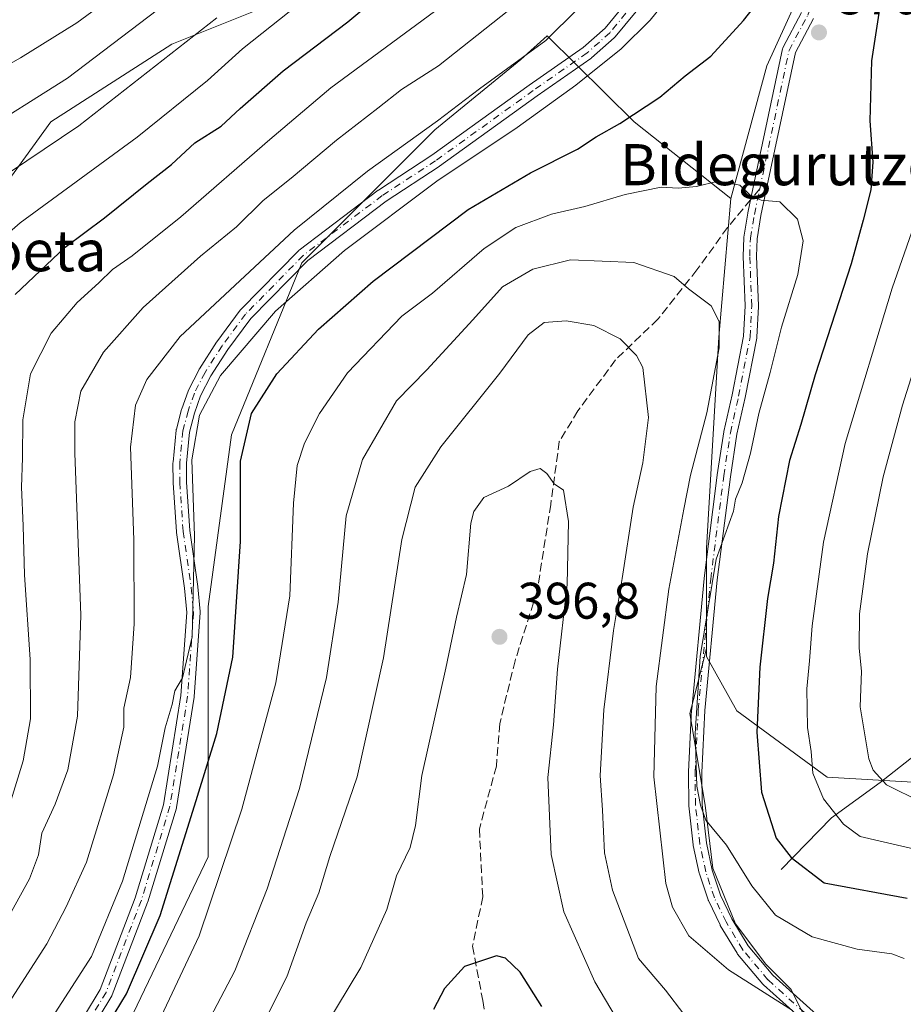
# Model space of a CAD drawing. Units: metres. Extents: x 589748 to 593197, y 4777605 to 4779964.
# Drawn here: x 592770 to 592942, y 4779099 to 4779291 of the extents above; entities that cross this region are included whole.
import ezdxf
from ezdxf.enums import TextEntityAlignment as Align

# ---------------------------------------------------------------- set-up
doc = ezdxf.new("R2010")
doc.units = ezdxf.units.M
doc.header["$MEASUREMENT"] = 0
doc.linetypes.add('DGN Style 3', pattern=[2.307223458686699, 1.648016756204785, -0.6592067024819142])
doc.linetypes.add('DGN Style 4', pattern=[2.6384748266838614, 1.318413404963828, -0.6592067024819142, 0.001648016756204785, -0.6592067024819142])
for name, color, linetype, lineweight in [('Arbolado forestal CxS', 92, 'Continuous', 0), ('Camino Cxs', 7, 'Continuous', 0), ('Camino eje', 30, 'DGN Style 4', 13), ('Corriente natural lineal', 142, 'Continuous', 13), ('Curva de nivel maestra', 30, 'Continuous', 30), ('Curva de nivel normal', 30, 'Continuous', 0), ('Instalación de energía eléctrica Cxs', 135, 'Continuous', 0), ('Punto de cota en terreno', 7, 'Continuous', 0), ('Rótulo de punto de cota en terreno', 7, 'Continuous', 0), ('Senda', 7, 'DGN Style 3', 0), ('Senda no paivmentada conexión', 7, 'DGN Style 3', 0), ('Texto cartográfico', 7, 'Continuous', 0)]:
    doc.layers.add(name, color=color, linetype=linetype, lineweight=lineweight)
doc.styles.add('Style-Arial', font='txt')

# ---------------------------------------------------------------- blocks, each defined once
blk = doc.blocks.new('5PATER')
at = {"layer": 'Instalación de energía eléctrica Cxs', "linetype": 'Continuous', "lineweight": 0}
h = blk.add_hatch(color=51, dxfattribs=at)
edge = h.paths.add_edge_path()
edge.add_ellipse((0, 0), major_axis=(-0.1095731443231308, -0.1110710700762829), ratio=0.9994222409660322, start_angle=0, end_angle=360)

msp = doc.modelspace()

# ---------------------------------------------------------------- linework, layer by layer
at = {"layer": 'Arbolado forestal CxS', "color": 92, "linetype": 'Continuous', "lineweight": 0}
for points in [[(592810.0137, 4779332.392700001, 319.276199999993), (592822.9177000001, 4779327.397500001, 327.4925999999978), (592835.5625, 4779296.5755, 346.6196999999956), (592816.3743000003, 4779292.794700001, 340.8594000000012), (592799.5334999999, 4779286.058700001, 337.3110000000015), (592775.9561000001, 4779270.9027, 336.132500000007), (592740.5899999999, 4779222.067100001, 337.9985000000015), (592736.6037, 4779217.583500001, 336.0337), (592713.6442, 4779191.756100001, 326.7400000000052), (592713.5232999995, 4779191.713099999, 326.7198999999964)], [(592810.0137, 4779332.392700001, 319.276199999993), (592822.9177000001, 4779327.397500001, 327.4925999999978), (592835.5625, 4779296.5755, 346.6196999999956), (592816.3743000003, 4779292.794700001, 340.8594000000012), (592799.5334999999, 4779286.058700001, 337.3110000000015), (592775.9561000001, 4779270.9027, 336.132500000007), (592740.5899999999, 4779222.067100001, 337.9985000000015), (592736.6037, 4779217.583500001, 336.0337), (592713.6442, 4779191.756100001, 326.7400000000052), (592713.5232999995, 4779191.713099999, 326.7198999999964)], [(592931.1923000002, 4779312.162500001, 374.4337999999989), (592931.1847000001, 4779312.154300001, 374.4336999999941), (592927.0327000003, 4779307.656300001, 374.6024000000034), (592915.2987000003, 4779281.840700001, 376.626099999994), (592908.2583, 4779256.0255, 380.5283999999957)], [(592927.0327000003, 4779307.656300001, 374.6024000000034), (592915.2987000003, 4779281.840700001, 376.626099999994), (592908.2583, 4779256.0255, 380.5283999999957), (592889.4517000001, 4779270.897500001, 374.6548000000039), (592872.5559, 4779287.6577, 363.1002000000008), (592867.4171000002, 4779283.0327, 363.4380999999994), (592850.6875, 4779269.344500001, 364.4716999999946), (592824.8328999998, 4779243.4891, 366.8871000000072), (592811.1451000003, 4779210.0295, 373.0451999999932), (592806.5827000003, 4779176.569700001, 371.0565000000061), (592806.5827000003, 4779127.9013, 376.6760000000068), (592789.8532999996, 4779092.920499999, 375.7197000000015), (592763.9984999998, 4779073.148700001, 372.6402999999991)], [(593034.9863, 4779094.093499999, 363.4907999999996), (593020.9055000005, 4779114.0417, 363.1876000000047), (592998.6107000001, 4779133.989700001, 358.6261999999988), (592970.4489000002, 4779142.203500001, 358.8852999999945), (592946.9808999998, 4779142.203299999, 362.6826000000001), (592927.0329, 4779143.376700001, 369.5188999999955), (592909.4319000002, 4779156.284299999, 378.5065999999933), (592903.5647999998, 4779166.845100001, 381.0736999999936), (592903.5647999998, 4779168.409700001, 381.1352000000043), (592903.5647999998, 4779187.966700001, 383.7072999999946), (592905.9115000004, 4779229.036499999, 385.9501000000019), (592908.2583, 4779256.0255, 380.5283999999957), (592915.2987000003, 4779281.840700001, 376.626099999994), (592927.0327000003, 4779307.656300001, 374.6024000000034)], [(592816.3743000003, 4779292.794700001, 340.8594000000012), (592799.5334999999, 4779286.058700001, 337.3110000000015), (592775.9561000001, 4779270.9027, 336.132500000007), (592740.5899999999, 4779222.067100001, 337.9985000000015)], [(592740.5899999999, 4779222.067100001, 337.9985000000015), (592775.9561000001, 4779270.9027, 336.132500000007), (592799.5334999999, 4779286.058700001, 337.3110000000015), (592816.3743000003, 4779292.794700001, 340.8594000000012)], [(592908.2583, 4779256.0255, 380.5283999999957), (592889.4517000001, 4779270.897500001, 374.6548000000039), (592872.5559, 4779287.6577, 363.1002000000008), (592867.4171000002, 4779283.0327, 363.4380999999994), (592850.6875, 4779269.344500001, 364.4716999999946), (592824.8328999998, 4779243.4891, 366.8871000000072), (592811.1451000003, 4779210.0295, 373.0451999999932), (592806.5827000003, 4779176.569700001, 371.0565000000061), (592806.5827000003, 4779127.9013, 376.6760000000068), (592789.8532999996, 4779092.920499999, 375.7197000000015), (592763.9984999998, 4779073.148700001, 372.6402999999991), (592736.6228999998, 4779059.4605, 371.5486999999994), (592713.8098999998, 4779051.855900001, 370.6018999999943), (592706.2056999998, 4779035.1261, 377.9921000000031), (592704.6848999998, 4779007.7501, 385.8708000000042), (592706.8876999998, 4779002.518300001, 387.9043999999994)], [(592908.2583, 4779256.0255, 380.5283999999957), (592889.4517000001, 4779270.897500001, 374.6548000000039), (592872.5559, 4779287.6577, 363.1002000000008), (592867.4171000002, 4779283.0327, 363.4380999999994), (592850.6875, 4779269.344500001, 364.4716999999946), (592824.8328999998, 4779243.4891, 366.8871000000072), (592811.1451000003, 4779210.0295, 373.0451999999932), (592806.5827000003, 4779176.569700001, 371.0565000000061), (592806.5827000003, 4779127.9013, 376.6760000000068), (592789.8532999996, 4779092.920499999, 375.7197000000015), (592763.9984999998, 4779073.148700001, 372.6402999999991), (592736.6228999998, 4779059.4605, 371.5486999999994), (592713.8098999998, 4779051.855900001, 370.6018999999943), (592706.2056999998, 4779035.1261, 377.9921000000031), (592704.6848999998, 4779007.7501, 385.8708000000042), (592706.8876999998, 4779002.518300001, 387.9043999999994)], [(592789.8532999996, 4779092.920499999, 375.7197000000015), (592806.5827000003, 4779127.9013, 376.6760000000068), (592806.5827000003, 4779176.569700001, 371.0565000000061), (592811.1451000003, 4779210.0295, 373.0451999999932), (592824.8328999998, 4779243.4891, 366.8871000000072), (592850.6875, 4779269.344500001, 364.4716999999946), (592867.4171000002, 4779283.0327, 363.4380999999994), (592872.5559, 4779287.6577, 363.1002000000008), (592889.4517000001, 4779270.897500001, 374.6548000000039), (592908.2583, 4779256.0255, 380.5283999999957), (592905.9115000004, 4779229.036499999, 385.9501000000019), (592903.5647999998, 4779187.966700001, 383.7072999999946), (592903.5647999998, 4779168.409700001, 381.1352000000043), (592900.9822000006, 4779158.5097, 382.4033999999957), (592900.2755000005, 4779155.800899999, 382.6949000000022), (592903.2839000003, 4779137.9496, 381.7553000000044), (592904.7587000001, 4779125.659700001, 381.7023000000045), (592909.1831, 4779114.844500001, 382.0043000000005), (592915.0823999997, 4779106.978900001, 382.5915999999997), (592919.9983000001, 4779102.062899999, 383.6745999999985), (592922.9479, 4779096.163699999, 385.098800000007)], [(592908.2583, 4779256.0255, 380.5283999999957), (592905.9115000004, 4779229.036499999, 385.9501000000019), (592903.5647999998, 4779187.966700001, 383.7072999999946), (592903.5647999998, 4779168.409700001, 381.1352000000043)], [(592908.2583, 4779256.0255, 380.5283999999957), (592905.9115000004, 4779229.036499999, 385.9501000000019), (592903.5647999998, 4779187.966700001, 383.7072999999946), (592903.5647999998, 4779168.409700001, 381.1352000000043)], [(592903.5647999998, 4779168.409700001, 381.1352000000043), (592900.9822000006, 4779158.5097, 382.4033999999957), (592900.2755000005, 4779155.800899999, 382.6949000000022), (592903.2839000003, 4779137.9496, 381.7553000000044), (592904.7587000001, 4779125.659700001, 381.7023000000045), (592909.1831, 4779114.844500001, 382.0043000000005), (592915.0823999997, 4779106.978900001, 382.5915999999997), (592919.9983000001, 4779102.062899999, 383.6745999999985), (592922.9479, 4779096.163699999, 385.098800000007), (592924.9143000003, 4779081.4158, 387.5709999999963), (592928.8470000001, 4779072.075400001, 387.9510000000009), (592929.3387000002, 4779059.2939, 389.8859999999986), (592927.3722999999, 4779048.478700001, 391.1867000000057), (592923.4395000003, 4779034.222300001, 392.5580999999947), (592920.4899000004, 4779028.323200001, 393.043399999995), (592891.9771999996, 4779002.268400001, 397.0742999999929), (592873.2964000005, 4778992.928099999, 399.5553000000073), (592861.9896999998, 4778985.554099999, 400.5852000000014), (592844.4241000004, 4778975.9022, 403.4379999999946), (592839.0279000001, 4778966.1887, 402.6931000000041), (592822.6003000002, 4778936.8531, 404.5541999999987), (592817.4789000005, 4778920.4641, 406.347299999994)], [(592903.5647999998, 4779168.409700001, 381.1352000000043), (592900.9822000006, 4779158.5097, 382.4033999999957), (592900.2755000005, 4779155.800899999, 382.6949000000022), (592903.2839000003, 4779137.9496, 381.7553000000044), (592904.7587000001, 4779125.659700001, 381.7023000000045), (592909.1831, 4779114.844500001, 382.0043000000005), (592915.0823999997, 4779106.978900001, 382.5915999999997), (592919.9983000001, 4779102.062899999, 383.6745999999985), (592922.9479, 4779096.163699999, 385.098800000007), (592924.9143000003, 4779081.4158, 387.5709999999963), (592928.8470000001, 4779072.075400001, 387.9510000000009), (592929.3387000002, 4779059.2939, 389.8859999999986), (592927.3722999999, 4779048.478700001, 391.1867000000057), (592923.4395000003, 4779034.222300001, 392.5580999999947), (592920.4899000004, 4779028.323200001, 393.043399999995), (592891.9771999996, 4779002.268400001, 397.0742999999929), (592873.2964000005, 4778992.928099999, 399.5553000000073), (592861.9896999998, 4778985.554099999, 400.5852000000014), (592844.4241000004, 4778975.9022, 403.4379999999946), (592839.0279000001, 4778966.1887, 402.6931000000041), (592822.6003000002, 4778936.8531, 404.5541999999987), (592817.4789000005, 4778920.4641, 406.347299999994)], [(592922.9479, 4779096.163699999, 385.098800000007), (592919.9983000001, 4779102.062899999, 383.6745999999985), (592915.0823999997, 4779106.978900001, 382.5915999999997), (592909.1831, 4779114.844500001, 382.0043000000005), (592904.7587000001, 4779125.659700001, 381.7023000000045), (592903.2839000003, 4779137.9496, 381.7553000000044), (592900.2755000005, 4779155.800899999, 382.6949000000022), (592900.9822000006, 4779158.5097, 382.4033999999957), (592903.5647999998, 4779168.409700001, 381.1352000000043), (592903.5647999998, 4779166.845100001, 381.0736999999936), (592909.4319000002, 4779156.284299999, 378.5065999999933), (592927.0329, 4779143.376700001, 369.5188999999955), (592946.9808999998, 4779142.203299999, 362.6826000000001), (592970.4489000002, 4779142.203500001, 358.8852999999945), (592998.6107000001, 4779133.989700001, 358.6261999999988), (593020.9055000005, 4779114.0417, 363.1876000000047), (593034.9863, 4779094.093499999, 363.4907999999996)], [(592903.5647999998, 4779168.409700001, 381.1352000000043), (592903.5647999998, 4779166.845100001, 381.0736999999936), (592909.4319000002, 4779156.284299999, 378.5065999999933), (592927.0329, 4779143.376700001, 369.5188999999955), (592946.9808999998, 4779142.203299999, 362.6826000000001), (592970.4489000002, 4779142.203500001, 358.8852999999945), (592998.6107000001, 4779133.989700001, 358.6261999999988), (593020.9055000005, 4779114.0417, 363.1876000000047), (593034.9863, 4779094.093499999, 363.4907999999996), (593045.5471000001, 4779075.318700001, 362.5617000000057), (593049.9225000005, 4779072.0371, 361.7998999999982)]]:
    msp.add_polyline3d(points, dxfattribs=at)
at = {"layer": 'Camino Cxs', "color": 7, "linetype": 'Continuous', "lineweight": 0}
for points in [[(592776.4064999997, 4779086.8989, 374.6610999999975), (592785.5504999999, 4779102.052300001, 373.9563999999955), (592792.3722999999, 4779119.8935, 373.2967000000062), (592797.8892999999, 4779138.021299999, 372.7207000000053), (592801.3059, 4779159.308499999, 371.6585000000051), (592802.4550999999, 4779175.459899999, 371.4771999999939), (592802.0188999996, 4779180.135500001, 371.4878000000026), (592800.4238999998, 4779191.0319, 370.3135000000038), (592800.4130999995, 4779191.132900001, 370.3064000000013), (592799.7731, 4779200.652899999, 370.0871000000043), (592799.7701000003, 4779200.733300001, 370.0825999999943), (592799.7503000004, 4779204.546700001, 369.9861999999994), (592799.7565000001, 4779204.6787, 369.9873999999982), (592800.3765000004, 4779210.9187, 369.9278000000049), (592800.3898999998, 4779211.015900001, 369.9247000000032), (592800.4127000002, 4779211.120100001, 369.9239999999991), (592801.4227, 4779214.970100001, 369.873900000006), (592801.4556999998, 4779215.0767, 369.8745999999956), (592802.6870999997, 4779218.5307, 369.9236999999994), (592802.7512999997, 4779218.679500001, 369.9168999999966), (592804.8213000001, 4779222.749500001, 369.5173999999971), (592804.8542999999, 4779222.8101, 369.507700000002), (592804.8879000006, 4779222.8651, 369.4995000000054), (592808.2379000002, 4779228.0551, 369.1107000000048), (592808.2843000004, 4779228.122300001, 369.1070999999938), (592812.8243000006, 4779234.272299999, 368.7335000000021), (592812.8743000003, 4779234.335700001, 368.7324999999983), (592812.9424999999, 4779234.410900001, 368.7345999999961), (592824.1624999996, 4779245.8409, 368.9179000000004), (592824.2544999998, 4779245.926100001, 368.921199999997), (592824.3053000001, 4779245.966499999, 368.9239999999991), (592839.6753000002, 4779257.606500001, 368.7339999999967), (592839.7490999997, 4779257.658299999, 368.7317000000039), (592850.0844999999, 4779264.4123, 368.8341999999975), (592869.0685000002, 4779278.080900001, 368.375), (592879.5137, 4779285.362700001, 368.5694999999978), (592883.8003000002, 4779289.173900001, 368.5929000000033), (592893.7999, 4779301.350500001, 368.3288999999932)], [(592776.4064999997, 4779086.8989, 374.6610999999975), (592785.5504999999, 4779102.052300001, 373.9563999999955), (592792.3722999999, 4779119.8935, 373.2967000000062), (592797.8892999999, 4779138.021299999, 372.7207000000053), (592801.3059, 4779159.308499999, 371.6585000000051), (592802.4550999999, 4779175.459899999, 371.4771999999939), (592802.0188999996, 4779180.135500001, 371.4878000000026), (592800.4238999998, 4779191.0319, 370.3135000000038), (592800.4130999995, 4779191.132900001, 370.3064000000013), (592799.7731, 4779200.652899999, 370.0871000000043), (592799.7701000003, 4779200.733300001, 370.0825999999943), (592799.7503000004, 4779204.546700001, 369.9861999999994), (592799.7565000001, 4779204.6787, 369.9873999999982), (592800.3765000004, 4779210.9187, 369.9278000000049), (592800.3898999998, 4779211.015900001, 369.9247000000032), (592800.4127000002, 4779211.120100001, 369.9239999999991), (592801.4227, 4779214.970100001, 369.873900000006), (592801.4556999998, 4779215.0767, 369.8745999999956), (592802.6870999997, 4779218.5307, 369.9236999999994), (592802.7512999997, 4779218.679500001, 369.9168999999966), (592804.8213000001, 4779222.749500001, 369.5173999999971), (592804.8542999999, 4779222.8101, 369.507700000002), (592804.8879000006, 4779222.8651, 369.4995000000054), (592808.2379000002, 4779228.0551, 369.1107000000048), (592808.2843000004, 4779228.122300001, 369.1070999999938), (592812.8243000006, 4779234.272299999, 368.7335000000021), (592812.8743000003, 4779234.335700001, 368.7324999999983), (592812.9424999999, 4779234.410900001, 368.7345999999961), (592824.1624999996, 4779245.8409, 368.9179000000004), (592824.2544999998, 4779245.926100001, 368.921199999997), (592824.3053000001, 4779245.966499999, 368.9239999999991), (592839.6753000002, 4779257.606500001, 368.7339999999967), (592839.7490999997, 4779257.658299999, 368.7317000000039), (592850.0844999999, 4779264.4123, 368.8341999999975), (592869.0685000002, 4779278.080900001, 368.375), (592879.5137, 4779285.362700001, 368.5694999999978), (592883.8003000002, 4779289.173900001, 368.5929000000033), (592893.7999, 4779301.350500001, 368.3288999999932)], [(592895.7938999999, 4779299.6819, 369.2776000000013), (592885.7405000003, 4779287.439900001, 369.5942000000068), (592885.6039000005, 4779287.298699999, 369.6036000000022), (592881.1841000002, 4779283.3687, 369.6306000000041), (592881.1558999997, 4779283.3443, 369.6298999999999), (592881.0635000002, 4779283.273700001, 369.6245999999956), (592870.5717000002, 4779275.9593, 369.5647000000026), (592851.5796999997, 4779262.2851, 370.2235999999975), (592851.5312999999, 4779262.251900001, 370.232600000003), (592841.2090999996, 4779255.5065, 370.1319999999978), (592825.9508999997, 4779243.951300001, 369.757700000002), (592814.8618999999, 4779232.6547, 370.1199999999953), (592810.4003, 4779226.610900001, 370.2761000000028), (592807.1086999997, 4779221.511299999, 370.2823000000063), (592805.1067000004, 4779217.575099999, 370.906799999997), (592803.9232999999, 4779214.256300001, 370.9940000000061), (592802.9537000004, 4779210.5595, 370.9137999999948), (592802.3504999997, 4779204.4891, 370.9184999999998), (592802.3699000003, 4779200.7873, 371.0415000000066), (592803.0038999999, 4779191.358100001, 371.2385999999969), (592804.5965, 4779180.478499999, 372.6288999999961), (592804.6045000004, 4779180.410900001, 372.631899999993), (592805.0538999997, 4779175.594900001, 372.8849000000046), (592805.0595000006, 4779175.474099999, 372.8898999999947), (592805.0563000003, 4779175.381899999, 372.8896999999997), (592803.8953, 4779159.0669, 372.8298000000068), (592803.8821, 4779158.9531, 372.8307999999961), (592800.4408999998, 4779137.5119, 374.3785999999964), (592800.4024999999, 4779137.349300001, 374.3747000000003), (592794.8465, 4779119.0931, 374.9747999999963), (592794.8207, 4779119.017100001, 374.9637999999977), (592787.9376999997, 4779101.015500001, 375.2048000000068), (592787.8431000002, 4779100.8189, 375.2133999999933), (592778.5762999998, 4779085.462300001, 376.6598999999987)], [(592895.7938999999, 4779299.6819, 369.2776000000013), (592885.7405000003, 4779287.439900001, 369.5942000000068), (592885.6039000005, 4779287.298699999, 369.6036000000022), (592881.1841000002, 4779283.3687, 369.6306000000041), (592881.1558999997, 4779283.3443, 369.6298999999999), (592881.0635000002, 4779283.273700001, 369.6245999999956), (592870.5717000002, 4779275.9593, 369.5647000000026), (592851.5796999997, 4779262.2851, 370.2235999999975), (592851.5312999999, 4779262.251900001, 370.232600000003), (592841.2090999996, 4779255.5065, 370.1319999999978), (592825.9508999997, 4779243.951300001, 369.757700000002), (592814.8618999999, 4779232.6547, 370.1199999999953), (592810.4003, 4779226.610900001, 370.2761000000028), (592807.1086999997, 4779221.511299999, 370.2823000000063), (592805.1067000004, 4779217.575099999, 370.906799999997), (592803.9232999999, 4779214.256300001, 370.9940000000061), (592802.9537000004, 4779210.5595, 370.9137999999948), (592802.3504999997, 4779204.4891, 370.9184999999998), (592802.3699000003, 4779200.7873, 371.0415000000066), (592803.0038999999, 4779191.358100001, 371.2385999999969), (592804.5965, 4779180.478499999, 372.6288999999961), (592804.6045000004, 4779180.410900001, 372.631899999993), (592805.0538999997, 4779175.594900001, 372.8849000000046), (592805.0595000006, 4779175.474099999, 372.8898999999947), (592805.0563000003, 4779175.381899999, 372.8896999999997), (592803.8953, 4779159.0669, 372.8298000000068), (592803.8821, 4779158.9531, 372.8307999999961), (592800.4408999998, 4779137.5119, 374.3785999999964), (592800.4024999999, 4779137.349300001, 374.3747000000003), (592794.8465, 4779119.0931, 374.9747999999963), (592794.8207, 4779119.017100001, 374.9637999999977), (592787.9376999997, 4779101.015500001, 375.2048000000068), (592787.8431000002, 4779100.8189, 375.2133999999933), (592778.5762999998, 4779085.462300001, 376.6598999999987)], [(592927.7620999999, 4779091.165300001, 387.6414999999979), (592914.6107000001, 4779102.9935, 388.8889999999956), (592914.4841, 4779103.124700001, 388.8702999999951), (592909.5941000005, 4779108.954700001, 387.0185999999958), (592909.4748999998, 4779109.122300001, 386.9799000000057), (592906.2297, 4779114.541099999, 386.600099999996), (592906.1794999996, 4779114.6347, 386.610400000005), (592903.8995000003, 4779119.354699999, 387.222299999994), (592903.8485000003, 4779119.475500001, 387.2062000000006), (592903.8353000004, 4779119.513499999, 387.1993999999977), (592902.1754999999, 4779124.553500001, 386.2452999999951), (592902.1394999997, 4779124.6853, 386.2345999999961), (592900.9694999997, 4779130.0953, 385.5152999999991), (592900.9599000001, 4779130.144300001, 385.5074000000022), (592900.9480999997, 4779130.2259, 385.493100000007), (592900.0981000002, 4779137.835899999, 384.9881000000024), (592900.0903000003, 4779137.9637, 384.975900000005), (592900.0100999996, 4779144.321900001, 384.1708000000072), (592900.0119000003, 4779144.398499999, 384.1578000000009), (592900.6518999999, 4779156.5485, 383.0482000000048), (592900.6558999997, 4779156.6021, 383.0458999999973), (592903.0559, 4779182.052100001, 383.7307000000001), (592903.0604999998, 4779182.093900001, 383.7348000000056), (592905.6105000004, 4779202.183900001, 384.6815000000061), (592905.6152999997, 4779202.217900001, 384.6833999999944), (592906.9052999998, 4779210.597899999, 384.3084999999992), (592906.9099000003, 4779210.6259, 384.3074000000051), (592906.9212999997, 4779210.6831, 384.303899999999), (592908.5075000003, 4779217.7961, 384.5745000000024), (592910.7364999996, 4779229.228700001, 384.2234000000026), (592911.0389, 4779235.088099999, 383.8772999999928), (592910.6611000003, 4779244.699100001, 382.6405999999988), (592910.6602999996, 4779244.7501, 382.6306999999942), (592910.6606999999, 4779244.7907, 382.6226000000024), (592910.7708999999, 4779248.320699999, 381.9382999999943), (592910.7880999995, 4779248.4957, 381.9076999999961), (592911.5689000003, 4779253.140699999, 381.0629000000045), (592911.5783000002, 4779253.189099999, 381.0574000000051), (592912.6341000004, 4779258.181700001, 380.5743999999977), (592918.3283000002, 4779285.109099999, 377.6039000000019), (592918.3784999996, 4779285.284700001, 377.582699999999), (592918.4521000005, 4779285.450300001, 377.561400000006), (592922.0449000001, 4779292.210100001, 376.9498000000021)], [(592927.7620999999, 4779091.165300001, 387.6414999999979), (592914.6107000001, 4779102.9935, 388.8889999999956), (592914.4841, 4779103.124700001, 388.8702999999951), (592909.5941000005, 4779108.954700001, 387.0185999999958), (592909.4748999998, 4779109.122300001, 386.9799000000057), (592906.2297, 4779114.541099999, 386.600099999996), (592906.1794999996, 4779114.6347, 386.610400000005), (592903.8995000003, 4779119.354699999, 387.222299999994), (592903.8485000003, 4779119.475500001, 387.2062000000006), (592903.8353000004, 4779119.513499999, 387.1993999999977), (592902.1754999999, 4779124.553500001, 386.2452999999951), (592902.1394999997, 4779124.6853, 386.2345999999961), (592900.9694999997, 4779130.0953, 385.5152999999991), (592900.9599000001, 4779130.144300001, 385.5074000000022), (592900.9480999997, 4779130.2259, 385.493100000007), (592900.0981000002, 4779137.835899999, 384.9881000000024), (592900.0903000003, 4779137.9637, 384.975900000005), (592900.0100999996, 4779144.321900001, 384.1708000000072), (592900.0119000003, 4779144.398499999, 384.1578000000009), (592900.6518999999, 4779156.5485, 383.0482000000048), (592900.6558999997, 4779156.6021, 383.0458999999973), (592903.0559, 4779182.052100001, 383.7307000000001), (592903.0604999998, 4779182.093900001, 383.7348000000056), (592905.6105000004, 4779202.183900001, 384.6815000000061), (592905.6152999997, 4779202.217900001, 384.6833999999944), (592906.9052999998, 4779210.597899999, 384.3084999999992), (592906.9099000003, 4779210.6259, 384.3074000000051), (592906.9212999997, 4779210.6831, 384.303899999999), (592908.5075000003, 4779217.7961, 384.5745000000024), (592910.7364999996, 4779229.228700001, 384.2234000000026), (592911.0389, 4779235.088099999, 383.8772999999928), (592910.6611000003, 4779244.699100001, 382.6405999999988), (592910.6602999996, 4779244.7501, 382.6306999999942), (592910.6606999999, 4779244.7907, 382.6226000000024), (592910.7708999999, 4779248.320699999, 381.9382999999943), (592910.7880999995, 4779248.4957, 381.9076999999961), (592911.5689000003, 4779253.140699999, 381.0629000000045), (592911.5783000002, 4779253.189099999, 381.0574000000051), (592912.6341000004, 4779258.181700001, 380.5743999999977), (592918.3283000002, 4779285.109099999, 377.6039000000019), (592918.3784999996, 4779285.284700001, 377.582699999999), (592918.4521000005, 4779285.450300001, 377.561400000006), (592922.0449000001, 4779292.210100001, 376.9498000000021)], [(592924.3781000003, 4779291.0601, 377.1652000000031), (592920.8340999996, 4779284.391899999, 377.6382000000012), (592915.1776999999, 4779257.6437, 380.5298000000039), (592914.1277000001, 4779252.6777, 380.9701999999961), (592913.3667000001, 4779248.151500001, 381.6668999999966), (592913.2609000001, 4779244.7555, 382.218200000003), (592913.6391000003, 4779235.131100001, 383.0764000000054), (592913.6401000004, 4779235.0801, 383.0764999999956), (592913.6382999998, 4779235.0131, 383.077099999995), (592913.3283000002, 4779229.0031, 383.1477000000014), (592913.3082999998, 4779228.832900001, 383.1524000000064), (592911.0560999997, 4779217.281300001, 383.4858999999997), (592911.0488999998, 4779217.247099999, 383.4833999999973), (592909.4682999998, 4779210.159499999, 383.1561999999976), (592908.1876999997, 4779201.839299999, 383.1367000000027), (592905.6425000001, 4779181.7873, 382.7225000000035), (592903.2468999998, 4779156.3849, 381.9419000000053), (592902.6105000004, 4779144.304099999, 383.0546000000031), (592902.6892999997, 4779138.060699999, 383.9570999999996), (592903.5247, 4779130.5803, 384.8926999999967), (592904.6662999997, 4779125.301899999, 385.6747999999934), (592906.2780999999, 4779120.408299999, 385.8398000000016), (592908.4952999996, 4779115.8181, 385.4352000000072), (592911.6524999999, 4779110.546499999, 386.3892999999953), (592916.4175000006, 4779104.865499999, 387.9771999999939), (592929.5695000002, 4779093.036699999, 387.7829000000056)], [(592924.3781000003, 4779291.0601, 377.1652000000031), (592920.8340999996, 4779284.391899999, 377.6382000000012), (592915.1776999999, 4779257.6437, 380.5298000000039), (592914.1277000001, 4779252.6777, 380.9701999999961), (592913.3667000001, 4779248.151500001, 381.6668999999966), (592913.2609000001, 4779244.7555, 382.218200000003), (592913.6391000003, 4779235.131100001, 383.0764000000054), (592913.6401000004, 4779235.0801, 383.0764999999956), (592913.6382999998, 4779235.0131, 383.077099999995), (592913.3283000002, 4779229.0031, 383.1477000000014), (592913.3082999998, 4779228.832900001, 383.1524000000064), (592911.0560999997, 4779217.281300001, 383.4858999999997), (592911.0488999998, 4779217.247099999, 383.4833999999973), (592909.4682999998, 4779210.159499999, 383.1561999999976), (592908.1876999997, 4779201.839299999, 383.1367000000027), (592905.6425000001, 4779181.7873, 382.7225000000035), (592903.2468999998, 4779156.3849, 381.9419000000053), (592902.6105000004, 4779144.304099999, 383.0546000000031), (592902.6892999997, 4779138.060699999, 383.9570999999996), (592903.5247, 4779130.5803, 384.8926999999967), (592904.6662999997, 4779125.301899999, 385.6747999999934), (592906.2780999999, 4779120.408299999, 385.8398000000016), (592908.4952999996, 4779115.8181, 385.4352000000072), (592911.6524999999, 4779110.546499999, 386.3892999999953), (592916.4175000006, 4779104.865499999, 387.9771999999939), (592929.5695000002, 4779093.036699999, 387.7829000000056)]]:
    msp.add_polyline3d(points, dxfattribs=at)
at = {"layer": 'Camino eje', "color": 30, "linetype": 'DGN Style 4', "lineweight": 13}
for points in [[(592913.9058999997, 4779257.912699999, 380.5486999999994), (592919.6001000004, 4779284.840100001, 377.6005000000005), (592923.2301000003, 4779291.670100001, 376.9910999999993), (592926.4200999998, 4779299.9801, 376.3227000000043), (592930.2701000003, 4779308.4901, 376.3447000000015), (592933.7801000001, 4779315.300100001, 376.8337000000029), (592938.4001000002, 4779324.6801, 376.4091000000044), (592940.0701000001, 4779328.690099999, 376.4606000000058), (592941.0301000001, 4779332.7301, 376.5069999999978), (592941.4401000004, 4779337.390100001, 376.7523999999976), (592941.1401000004, 4779344.620100001, 375.3960999999982), (592940.1201, 4779351.920100001, 374.2572999999975), (592938.2600999996, 4779365.360099999, 371.896900000007), (592936.9401000004, 4779370.860099999, 371.3702999999951), (592935.2401000002, 4779375.550100001, 370.7568000000028), (592932.2600999996, 4779382.270099999, 369.6542999999947), (592930.2100999998, 4779387.300100001, 369.1181999999972), (592927.7200999996, 4779392.5101, 367.6650999999983), (592925.8400999998, 4779395.0001, 367.5629000000045), (592924.5582999998, 4779395.777100001, 367.3464999999997)], [(592894.8000999996, 4779300.520099999, 368.7733000000007), (592884.7401000002, 4779288.270099999, 369.090400000001), (592880.3201000001, 4779284.340100001, 369.0883000000031), (592869.8201000001, 4779277.020099999, 368.9539999999979), (592850.8201000001, 4779263.340100001, 369.5078000000067), (592840.4600999998, 4779256.5701, 369.4076000000059), (592825.0900999998, 4779244.9301, 369.2991000000038), (592813.8701, 4779233.5001, 369.4092999999993), (592809.3300999999, 4779227.350099999, 369.6790000000037), (592805.9801000003, 4779222.1601, 369.8695000000007), (592803.9101, 4779218.090100001, 370.3910000000033), (592802.6801000005, 4779214.640100001, 370.3635000000068), (592801.6700999998, 4779210.790100001, 370.3600000000006), (592801.0500999996, 4779204.550100001, 370.452099999995), (592801.0701000001, 4779200.7401, 370.5635000000038), (592801.7100999998, 4779191.220100001, 370.7593999999954), (592803.3101000005, 4779180.290100001, 372.0604000000022), (592803.7594999997, 4779175.474099999, 372.179999999993), (592802.5985000003, 4779159.1591, 372.1018999999943), (592799.1589000003, 4779137.727700001, 373.539499999999), (592793.6026999997, 4779119.4715, 374.1689000000042), (592786.7235000003, 4779101.479699999, 374.5256999999983), (592777.4631000003, 4779086.1339, 375.6592999999993), (592764.4984999998, 4779071.0525, 376.8102000000072)], [(592933.0368999997, 4779086.882900001, 385.8894), (592928.7001, 4779092.0701, 387.6116999999941), (592915.4801000003, 4779103.960100001, 388.4063000000024), (592910.5900999998, 4779109.790100001, 386.7372999999934), (592907.3501000004, 4779115.200099999, 386.0035999999964), (592905.0701000001, 4779119.920100001, 386.4746000000014), (592903.4101, 4779124.960100001, 385.9468999999954), (592902.2401000002, 4779130.370100001, 385.0923999999941), (592901.3901000004, 4779137.9801, 384.4278000000049), (592901.3101000005, 4779144.3301, 383.5837999999931), (592901.9501, 4779156.4801, 382.3782000000065), (592904.3501000004, 4779181.9301, 383.2151000000013), (592906.9001000002, 4779202.020099999, 383.8537000000069), (592908.1901000004, 4779210.4001, 383.6545999999944), (592909.7801000001, 4779217.530099999, 384.0359999999928), (592912.0301000001, 4779229.0701, 383.6021999999939), (592912.3400999998, 4779235.0801, 383.3291000000027), (592911.9600999998, 4779244.7501, 382.3285000000033), (592912.0701000001, 4779248.280099999, 381.6861000000063), (592912.8501000004, 4779252.920100001, 380.8929999999964), (592913.9058999997, 4779257.912699999, 380.5486999999994)]]:
    msp.add_polyline3d(points, dxfattribs=at)
at = {"layer": 'Corriente natural lineal', "color": 142, "linetype": 'Continuous', "lineweight": 13}
msp.add_polyline3d([(592918.0401, 4779125.4101, 376.4765000000043), (592927.8501000004, 4779135.460100001, 370.7706000000035), (592937.3000999996, 4779142.3201, 365.5503000000026), (592943.9901000002, 4779147.5701, 361.5832999999984), (592949.8800999997, 4779152.800100001, 357.9467000000004), (592953.7878999999, 4779155.687000001, 355.6552999999985)], dxfattribs=at)
at = {"layer": 'Curva de nivel maestra', "color": 30, "linetype": 'Continuous', "lineweight": 30, "flags": 128}
for points, elevation in [([(592769.0700000003, 4779237.3301), (592778.7699999996, 4779246.5101), (592786.4400000004, 4779252.220100001), (592794.7000000002, 4779258.940099999), (592799.4800000006, 4779262.630100001), (592804.0300000003, 4779266.860099999), (592809.0999999996, 4779270.0801), (592812.79, 4779273.540100001), (592821.1799999997, 4779280.8201), (592833.7800000003, 4779290.380100001), (592840.7599999999, 4779296.270099999)], 350), ([(592785.1900000004, 4779092.120100001), (592790.7199999997, 4779101.2301), (592797.25, 4779116.4801), (592804.2599999999, 4779138.8201), (592808.2699999996, 4779151.870100001), (592811.4100000003, 4779166.7301), (592812.8799999999, 4779189.2501), (592812.9000000004, 4779204.880100001), (592815.0199999996, 4779214.1801), (592819.9199999999, 4779221.9001), (592828.0700000003, 4779230.5601), (592838.6799999997, 4779239.940099999), (592857.1900000004, 4779253.850099999), (592869.2800000003, 4779261.0001), (592878.4299999997, 4779265.590100001), (592882.0899999999, 4779268.0101), (592886.7000000002, 4779270.5701), (592894.4400000004, 4779275.7401), (592899.4199999999, 4779279.880100001), (592904.3499999996, 4779283.700099999), (592910.75, 4779290.620100001), (592914.6399999997, 4779295.670100001)], 375), ([(592937.4800000006, 4779294.6801), (592935.6299999999, 4779282.790100001), (592935.2999999998, 4779271.140100001), (592935.9000000004, 4779263.0601), (592935.5199999996, 4779257.710100001), (592934.0199999996, 4779251.800100001), (592931.7000000002, 4779243.270099999), (592924.6799999997, 4779221.6601), (592921.9199999999, 4779212.030099999), (592919.6900000004, 4779205.0101), (592917.5300000003, 4779194.100099999), (592916.5599999996, 4779185.050100001), (592915.3799999999, 4779178.140100001), (592913.9199999999, 4779164.790100001), (592913.3200000003, 4779152.130100001), (592914.2199999997, 4779140.460100001), (592917.1200000001, 4779131.5101), (592920.04, 4779127.780099999), (592926.4000000004, 4779122.800100001), (592942.5899999999, 4779119.8201)], 375), ([(592871.5099999999, 4779098.780099999), (592867.29, 4779105.4001), (592864.4100000003, 4779108.1601), (592862.6799999997, 4779108.620100001), (592856.4299999997, 4779106.5601), (592852.5499999998, 4779102.270099999), (592850.4000000004, 4779098.1801)], 400)]:
    msp.add_lwpolyline(points, dxfattribs=dict(at, elevation=elevation))
at = {"layer": 'Curva de nivel normal', "color": 30, "linetype": 'Continuous', "lineweight": 0, "flags": 128}
for points, elevation in [([(592761.0999999996, 4779267.980000001), (592779.2199999997, 4779279.42), (592803.7199999997, 4779298.08)], 335), ([(592884.79, 4779299.180000001), (592872.2699999996, 4779286.779999999), (592859.4100000003, 4779277.359999999), (592851.1900000004, 4779271.130000001), (592837.6200000001, 4779261.33), (592823.3399999999, 4779249.82), (592813.7000000002, 4779240.9), (592801.1399999997, 4779229.130000001), (592794.6500000004, 4779220.800000001), (592792.4400000004, 4779215.810000001), (592791.5, 4779207.58), (592792.1500000004, 4779189.560000001), (592792.2000000002, 4779173.24), (592791.4699999997, 4779162.77), (592790.1900000004, 4779156.800000001), (592790.1600000003, 4779153.140000001), (592788.1500000004, 4779143.82), (592782.8899999997, 4779126.82), (592778.9699999997, 4779118.15), (592775.2100000001, 4779110.930000001), (592767.8399999999, 4779099.49)], 365), ([(592790.54, 4779297.180000001), (592781.0300000003, 4779290.210000001), (592770.0999999996, 4779283.4), (592759.0999999996, 4779277.210000001)], 330), ([(592898.1799999997, 4779297.65), (592892.5499999998, 4779290.720000001), (592886.9199999999, 4779285.140000001), (592878.0999999996, 4779278.050000001), (592866.7199999997, 4779269.83), (592851.0599999996, 4779259.41), (592833.0899999999, 4779245.859999999), (592819.6900000004, 4779234.060000001), (592808.9800000006, 4779221.58), (592804.8799999999, 4779213.810000001), (592803.4000000004, 4779205.140000001), (592803.9600000001, 4779190.359999999), (592803.4800000006, 4779170.689999999), (592801.5899999999, 4779162.699999999), (592800.0999999996, 4779160.189999999), (592799.5999999996, 4779157.52), (592798.2400000002, 4779152.970000001), (592796.7199999997, 4779145.52), (592789.9400000004, 4779123.15), (592783.9199999999, 4779108.480000001), (592773.6600000003, 4779092.58), (592769.9600000001, 4779088.449999999), (592766.1799999997, 4779083.84)], 370), ([(592760.6200000001, 4779243.109999999), (592770, 4779251.300000001), (592792.7699999996, 4779267.939999999), (592806.4400000004, 4779278.949999999), (592813.2699999996, 4779285.16), (592826.1200000001, 4779295.369999999)], 345), ([(592853.0899999999, 4779294.199999999), (592830.4400000004, 4779277.529999999), (592818.6200000001, 4779267.52), (592801.25, 4779252.460000001), (592791.7800000003, 4779244.83), (592787.9900000002, 4779242.199999999), (592785.3399999999, 4779239.619999999), (592781.0899999999, 4779235.74), (592776.0800000001, 4779229.800000001), (592772.0300000003, 4779221.880000001), (592770.5199999996, 4779212.930000001), (592770.5, 4779205.539999999), (592770.2699999996, 4779199.810000001), (592770.6200000001, 4779192.310000001), (592770.8600000005, 4779182.730000001), (592771.9900000002, 4779166.279999999), (592772.0300000003, 4779154.76), (592770.5800000001, 4779146.539999999), (592767.5099999999, 4779136.460000001)], 355), ([(592765.79, 4779112.779999999), (592771.8600000005, 4779123.600000001), (592773.5700000003, 4779128.300000001), (592774.2300000006, 4779132.470000001), (592776.8099999996, 4779138.15), (592779.2699999996, 4779144.82), (592781.1500000004, 4779155.24), (592781.79, 4779174.9), (592780.6399999997, 4779206.430000001), (592780.6500000004, 4779212.57), (592781.8099999996, 4779218.52), (592786.2300000006, 4779226.130000001), (592793.9199999999, 4779234.800000001), (592805.0800000001, 4779244.800000001), (592812.1299999999, 4779250.460000001), (592817.3099999996, 4779255.600000001), (592822.7100000001, 4779259.960000001), (592831.5499999998, 4779267.390000001), (592839.5999999996, 4779273.59), (592844.2199999997, 4779277.199999999), (592851.4299999997, 4779281.82), (592865.0899999999, 4779292.65)], 360), ([(592767.9400000004, 4779261.060000001), (592781.4500000002, 4779270.119999999), (592808.2699999996, 4779291.140000001)], 340), ([(592796.9199999999, 4779095.699999999), (592804.8399999999, 4779112.480000001), (592813.1299999999, 4779137.15), (592819.7599999999, 4779161.730000001), (592822.4600000001, 4779178.680000001), (592823.1900000004, 4779196.689999999), (592823.8799999999, 4779204.029999999), (592825.3399999999, 4779208.4), (592828.2300000006, 4779214.189999999), (592833.6900000004, 4779222.060000001), (592844.2699999996, 4779233.119999999), (592850.2199999997, 4779237.58), (592860.29, 4779246.300000001), (592866.4299999997, 4779250.359999999), (592873.3700000001, 4779252.939999999), (592879.8799999999, 4779254.480000001), (592887.7000000002, 4779256.800000001), (592894.75, 4779258.24), (592898.04, 4779258), (592901.5800000001, 4779258.350000001), (592905.8399999999, 4779259.359999999), (592910.0199999996, 4779258.58), (592912.2599999999, 4779256.470000001), (592914.2000000002, 4779255.67), (592917.8200000003, 4779255.369999999), (592921.2400000002, 4779251.970000001), (592922.3200000003, 4779247.77), (592921.2999999998, 4779241.24), (592918.1500000004, 4779230.949999999), (592915.9000000004, 4779222.16), (592913.7000000002, 4779214.140000001), (592912.0899999999, 4779206.470000001), (592910.4600000001, 4779200.67), (592909.2000000002, 4779197.480000001), (592908.8200000003, 4779195.140000001), (592905.4199999999, 4779185.83), (592902.3300000001, 4779166.84), (592901.3600000005, 4779151.890000001), (592901.6699999999, 4779141.619999999), (592902.3600000005, 4779137.949999999), (592903.4199999999, 4779135.01), (592907.4600000001, 4779130.15), (592912.3399999999, 4779122.24), (592916.9600000001, 4779116.539999999), (592924.1100000005, 4779112.289999999), (592932.8600000005, 4779109.91), (592939.5899999999, 4779108.99), (592942.0199999996, 4779108.08)], 380.0000000000001), ([(592946, 4779128.930000001), (592933.4600000001, 4779131.859999999), (592930.2000000002, 4779134.25), (592926.2800000003, 4779139.140000001), (592924.2400000002, 4779144.16), (592923.8899999997, 4779148.359999999), (592923.2100000001, 4779153.050000001), (592923.0700000003, 4779160.57), (592923.5800000001, 4779166), (592924.0999999996, 4779172.810000001), (592926.3300000001, 4779189.140000001), (592930.5300000003, 4779208.33), (592939.6799999997, 4779238.58), (592946.3700000001, 4779257.66)], 370), ([(592920.2400000002, 4779097.980000001), (592907.8300000001, 4779105.9), (592900.0800000001, 4779112.49), (592896.9000000004, 4779118.09), (592895.6299999999, 4779122.699999999), (592893.2999999998, 4779143.430000001), (592893.7199999997, 4779161.029999999), (592896.2100000001, 4779179.99), (592899.1500000004, 4779195.52), (592900.4299999997, 4779202.130000001), (592903.5999999996, 4779214.26), (592906, 4779226.960000001), (592906.0099999999, 4779232.08), (592904.4699999997, 4779235.109999999), (592900.04, 4779238.42), (592897.2300000006, 4779240.82), (592889.4199999999, 4779243.58), (592877.0899999999, 4779244.060000001), (592869.7599999999, 4779242.26), (592863.8300000001, 4779238.82), (592858.0800000001, 4779232.369999999), (592849.0999999996, 4779222.680000001), (592843.2300000006, 4779216.619999999), (592836.6200000001, 4779205.199999999), (592833.4299999997, 4779194.220000001), (592831.9000000004, 4779177.449999999), (592829.5899999999, 4779162.810000001), (592824.3700000001, 4779141.15), (592818.0700000003, 4779121.630000001), (592811.7999999998, 4779105.680000001), (592805.5899999999, 4779093.949999999)], 385), ([(592945.3899999997, 4779138.51), (592938.5300000003, 4779141.91), (592935.9500000002, 4779144.75), (592935.1100000005, 4779146.980000001), (592933.4500000002, 4779157.07), (592933.6799999997, 4779163.99), (592933.2599999999, 4779168.52), (592933.3200000003, 4779175.140000001), (592934.8600000005, 4779186.82), (592937.9100000003, 4779201.859999999), (592941.6600000003, 4779215.789999999), (592948.9199999999, 4779238.74)], 365), ([(592899.1500000004, 4779097.27), (592895.5499999998, 4779101.949999999), (592890.2999999998, 4779108.08), (592885.2400000002, 4779121.359999999), (592883.6799999997, 4779128.640000001), (592883.3099999996, 4779136.949999999), (592882.8799999999, 4779143.680000001), (592883.5599999996, 4779156.460000001), (592885.4299999997, 4779171.939999999), (592887.1500000004, 4779182.050000001), (592889.2999999998, 4779195.91), (592891.1699999999, 4779204.560000001), (592892.2599999999, 4779213.369999999), (592891.1500000004, 4779223.100000001), (592889.9500000002, 4779225.460000001), (592886.75, 4779228.67), (592881.6299999999, 4779231.289999999), (592876.2599999999, 4779232.220000001), (592871.9500000002, 4779231.84), (592868.8399999999, 4779229.460000001), (592863.3399999999, 4779222.02), (592851.8399999999, 4779207.67), (592846.8300000001, 4779199.82), (592844.2800000003, 4779189.640000001), (592840.7000000002, 4779166.600000001), (592835.5700000003, 4779143.480000001), (592830.29, 4779127.92), (592828.1100000005, 4779120.880000001), (592825.6799999997, 4779115.02), (592821.8700000001, 4779104.539999999), (592815.7100000001, 4779092.25)], 390), ([(592892.3600000005, 4779085.689999999), (592881.7999999998, 4779103.529999999), (592875.7599999999, 4779117.189999999), (592873.2999999998, 4779128.359999999), (592872.6600000003, 4779143.33), (592873.7800000003, 4779153.600000001), (592874.5800000001, 4779164.380000001), (592876.4100000003, 4779180.869999999), (592876.7199999997, 4779193.17), (592875.7300000006, 4779199.230000001), (592873.9000000004, 4779200.5), (592872.4500000002, 4779202.470000001), (592871.1799999997, 4779203.449999999), (592869.2400000002, 4779202.859999999), (592865.0199999996, 4779199.99), (592860.2400000002, 4779197.810000001), (592858.25, 4779195.119999999), (592857.7100000001, 4779192.83), (592856.8799999999, 4779182.810000001), (592854.8899999997, 4779174.5), (592852.8600000005, 4779164.58), (592848.1699999999, 4779143.720000001), (592846.9000000004, 4779133.980000001), (592845.8600000005, 4779129.689999999), (592843.2599999999, 4779124.180000001), (592841.3700000001, 4779117.630000001), (592836.2599999999, 4779106.359999999), (592824.7699999996, 4779087.199999999)], 395)]:
    msp.add_lwpolyline(points, dxfattribs=dict(at, elevation=elevation))
at = {"layer": 'Senda', "color": 7, "linetype": 'DGN Style 3', "lineweight": 0}
msp.add_polyline3d([(592912.1239999998, 4779255.7696, 380.7819000000018), (592907.6366999998, 4779250.3727, 382.2859999999928), (592901.6835000003, 4779242.104499999, 385.129700000005), (592894.0767000001, 4779232.513300001, 389.8356000000058), (592885.8085000003, 4779224.5759, 392.1555999999982), (592878.5324999997, 4779214.653899999, 394.2364999999991), (592874.8945000004, 4779208.7007, 395.426999999996), (592873.2408999996, 4779196.4637, 396.3687999999966), (592870.5948999999, 4779179.5965, 397.6319999999978), (592866.2955, 4779166.036699999, 399.0314000000071), (592863.3189000003, 4779153.799699999, 400.0817999999999), (592862.6574999997, 4779145.531300001, 400.1597000000039), (592859.3501000004, 4779133.294299999, 400.8828000000067), (592860.0116999998, 4779120.065099999, 401.0742999999929), (592858.0273000002, 4779110.474099999, 402.7206000000006), (592860.0116999998, 4779099.890699999, 402.7657000000036), (592861.3344999999, 4779091.2917, 404.301999999996)], dxfattribs=at)
at = {"layer": 'Senda no paivmentada conexión', "color": 7, "linetype": 'DGN Style 3', "lineweight": 0, "extrusion": (0.05330712117907681, 0.06411273998004262, 0.9965178911609418), "elevation": 338397.0768730754, "flags": 128}
msp.add_lwpolyline([(2599630.610768762, -4039834.321683285), (2599630.610768762, -4039831.524823)], dxfattribs=at)

# ---------------------------------------------------------------- block references
at = {"layer": 'Punto de cota en terreno', "color": 7, "linetype": 'Continuous', "lineweight": 0, "xscale": 10, "yscale": 10, "zscale": 10}
for p in [(592925.4199999999, 4779288.32, 376.3500000000058), (592863.2599999999, 4779170.699999999, 396.8000000000029)]:
    msp.add_blockref('5PATER', p, dxfattribs=at)

# ---------------------------------------------------------------- texts
at = {"layer": 'Rótulo de punto de cota en terreno', "color": 7, "linetype": 'Continuous', "lineweight": 0, "style": 'Style-Arial'}
for s, p in [('376,35', (592928.9478000002, 4779291.847800001)), ('396,8', (592866.7878000002, 4779174.227800001))]:
    msp.add_text(s, height=7.000000000000002, dxfattribs=at).set_placement(p)
at = {"layer": 'Texto cartográfico', "color": 7, "linetype": 'Continuous', "lineweight": 0, "style": 'Style-Arial'}
for s, p in [('Bidegurutzeta', (592922.8113597558, 4779262.59015)), ('Ondarzuloeta', (592751.9600829267, 4779245.84015))]:
    msp.add_text(s, height=8, dxfattribs=at).set_placement(p, align=Align.MIDDLE_CENTER)

doc.saveas('drawing.dxf')
